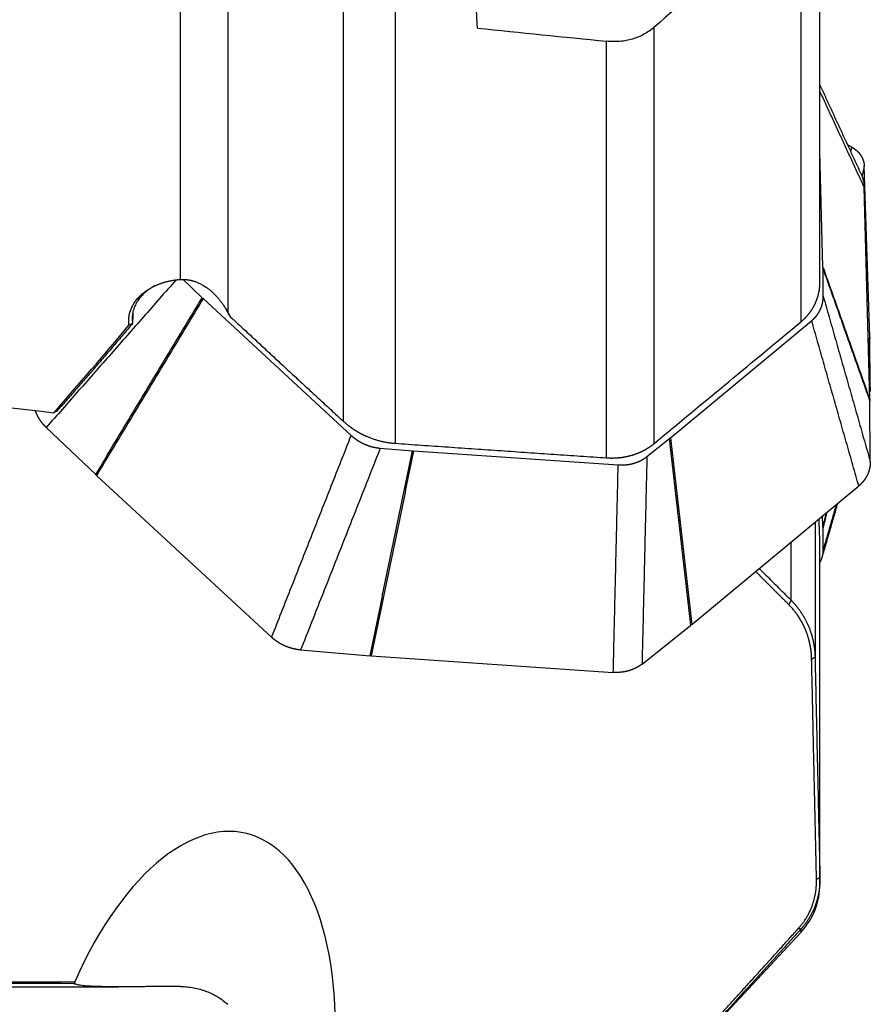
# Model space of a CAD drawing. Units: millimetres. Extents: x 202 to 324, y 156 to 357.
# Drawn here: x 276 to 300, y 178 to 206 of the extents above; entities that cross this region are included whole.
import ezdxf

# ---------------------------------------------------------------- set-up
doc = ezdxf.new("R2010")
doc.units = ezdxf.units.MM
doc.layers.add('1', color=4, linetype='Continuous')

msp = doc.modelspace()

# ---------------------------------------------------------------- linework, layer by layer
at = {"layer": '1'}
for p, q in [((298.714, 198.921), (298.714, 224.435)), ((298.179, 197.787), (298.179, 223.195)), ((285.216, 194.961), (285.216, 219.035)), ((280.601, 198.984), (280.601, 218.638)), ((286.675, 218.523), (286.675, 194.341)), ((281.934, 218.113), (281.934, 198.061)), ((294.009, 206.127), (294.009, 194.328)), ((292.669, 193.928), (292.669, 205.735)), ((298.801, 199.334), (298.714, 202.607)), ((299.619, 202.734), (299.5, 202.803)), ((300.129, 197.353), (299.969, 202.201)), ((300.129, 195.579), (299.969, 201.599)), ((298.807, 198.507), (298.802, 199.304)), ((280.674, 198.981), (281.214, 198.466)), ((281.238, 198.443), (285.434, 194.564)), ((294.476, 194.495), (298.48, 197.815)), ((300.141, 195.934), (300.13, 197.329)), ((300.141, 193.824), (300.13, 195.549)), ((276.793, 194.789), (278.193, 193.453)), ((293.812, 193.965), (294.452, 194.475)), ((286.257, 194.204), (287.167, 194.128)), ((287.201, 194.126), (292.999, 193.73)), ((278.217, 193.43), (283.178, 188.843)), ((295.08, 189.207), (299.815, 193.133)), ((298.801, 191.971), (298.791, 192.284)), ((298.576, 192.105), (298.576, 188.27)), ((298.807, 191.302), (298.802, 191.947)), ((297.899, 189.883), (297.899, 191.544)), ((298.714, 182.028), (298.714, 191.518)), ((298.714, 181.989), (298.714, 191.483)), ((293.673, 188.084), (295.056, 189.187)), ((284.001, 188.484), (285.969, 188.319)), ((286.003, 188.317), (292.859, 187.849)), ((298.714, 181.851), (298.714, 181.989)), ((298.179, 180.489), (298.179, 180.579)), ((294.009, 176.001), (298.179, 180.489)), ((271.516, 178.938), (278.841, 178.938))]:
    msp.add_line(p, q, dxfattribs=at)
msp.add_arc((296.714, 181.851), 2, 317.1013, 0, dxfattribs=at)
for centre, major_axis, ratio, start_param, end_param in [((255.07, 245.056), (-24.085, 70.222), 0.342998, 4.011937, 4.087609), ((327.594, 255.713), (-377.31, 34.128), 0.140137, 1.481036, 1.490782), ((280.515, 205.258), (-1.091, -8.906), 0.07402, 5.665358, 5.725997), ((280.636, 175.359), (-1.794, -7.932), 0.498953, 1.753058, 4.34045)]:
    msp.add_ellipse(centre, major_axis=major_axis, ratio=ratio, start_param=start_param, end_param=end_param, dxfattribs=at)
for points, degree in [([(296.65, 208.43), (295.771, 207.661), (294.89, 206.893), (294.009, 206.127)], 3), ([(299.876, 201.987), (298.714, 204.506)], 1), ([(299.969, 201.599), (298.714, 204.32)], 1), ([(299.591, 202.605), (299.619, 202.734)], 1), ([(299.969, 202.201), (299.908, 201.91)], 1), ([(298.801, 199.334), (300.129, 195.579)], 1), ([(298.802, 199.304), (298.802, 199.319), (298.801, 199.334)], 2), ([(300.13, 195.549), (298.802, 199.304)], 1), ([(280.463, 198.966), (276.793, 194.789)], 1), ([(278.193, 193.453), (281.214, 198.466)], 1), ([(281.238, 198.443), (278.217, 193.43)], 1), ([(281.214, 198.466), (281.226, 198.455), (281.238, 198.443)], 2), ([(298.807, 198.507), (300.141, 193.824)], 1), ([(281.973, 197.986), (281.957, 198.018), (281.94, 198.049), (281.922, 198.08)], 3), ([(281.922, 198.08), (281.934, 198.061)], 1), ([(281.973, 197.986), (281.984, 197.968), (281.995, 197.949), (282.007, 197.93)], 3), ([(277.002, 195.209), (277.714, 196.01), (278.426, 196.836), (279.137, 197.686)], 3), ([(279.24, 197.742), (278.164, 196.458), (277.088, 195.249)], 2), ([(299.815, 193.133), (298.48, 197.815)], 1), ([(300.087, 197.181), (300.129, 197.353)], 1), ([(300.13, 197.329), (300.087, 197.157)], 1), ([(300.129, 197.353), (300.13, 197.341), (300.13, 197.329)], 2), ([(300.122, 195.865), (300.141, 195.934)], 1), ([(271.516, 195.847), (273.345, 195.632), (275.174, 195.42), (277.002, 195.209)], 3), ([(300.129, 195.579), (300.13, 195.564), (300.13, 195.549)], 2), ([(277.088, 195.249), (277.002, 195.209)], 1), ([(283.178, 188.843), (285.434, 194.564)], 1), ([(294.452, 194.475), (294.464, 194.485), (294.476, 194.495)], 2), ([(295.056, 189.187), (294.452, 194.475)], 1), ([(294.476, 194.495), (295.08, 189.207)], 1), ([(286.257, 194.204), (284.001, 188.484)], 1), ([(285.969, 188.319), (287.167, 194.128)], 1), ([(287.201, 194.126), (286.003, 188.317)], 1), ([(287.167, 194.128), (287.184, 194.127), (287.201, 194.126)], 2), ([(293.812, 193.965), (293.673, 188.084)], 1), ([(292.859, 187.849), (292.999, 193.73)], 1), ([(278.217, 193.43), (278.205, 193.442), (278.193, 193.453)], 2), ([(298.783, 191.126), (299.219, 192.639)], 1), ([(298.807, 191.302), (299.184, 192.61)], 1), ([(298.801, 191.971), (298.901, 192.375)], 1), ([(298.909, 192.382), (298.802, 191.947)], 1), ([(298.714, 191.518), (298.706, 191.746), (298.699, 191.973), (298.691, 192.201)], 3), ([(298.802, 191.947), (298.802, 191.959), (298.801, 191.971)], 2), ([(297.836, 189.765), (297.358, 190.241), (296.893, 190.71)], 2), ([(297.836, 189.765), (297.899, 189.89)], 1), ([(295.08, 189.207), (295.068, 189.197), (295.056, 189.187)], 2), ([(286.003, 188.317), (285.986, 188.318), (285.969, 188.319)], 2), ([(298.48, 188.226), (298.576, 188.279)], 1), ([(298.618, 181.985), (298.543, 185.26), (298.48, 188.226)], 2), ([(298.618, 181.985), (298.714, 182.038)], 1), ([(293.94, 176.024), (296.123, 178.39), (298.11, 180.596)], 2), ([(298.11, 180.596), (298.179, 180.579)], 1), ([(277.586, 179.025), (275.563, 179.03), (273.539, 179.035), (271.516, 179.04)], 3), ([(271.52, 179.089), (277.601, 179.074)], 1), ([(277.601, 179.074), (277.596, 179.058), (277.591, 179.042), (277.586, 179.025)], 3)]:
    msp.add_open_spline(points, degree=degree, dxfattribs=at)
for points, degree, knots in [([(294.009, 206.127), (293.924, 206.052), (293.83, 205.988), (293.679, 205.905), (293.626, 205.88), (293.544, 205.846), (293.516, 205.836), (293.46, 205.816), (293.431, 205.807), (293.288, 205.764), (293.169, 205.742), (293.015, 205.729), (292.984, 205.727), (292.921, 205.725), (292.89, 205.724), (292.796, 205.725), (292.733, 205.729), (292.669, 205.735)], 3, [0, 0, 0, 0, 0.25, 0.25, 0.375, 0.375, 0.4375, 0.4375, 0.5, 0.5, 0.75, 0.75, 0.8125, 0.8125, 0.875, 0.875, 1, 1, 1, 1]), ([(299.619, 202.734), (299.63, 202.728), (299.647, 202.717), (299.658, 202.71), (299.676, 202.699), (299.696, 202.684), (299.731, 202.659), (299.764, 202.629), (299.799, 202.597), (299.831, 202.558), (299.853, 202.532), (299.873, 202.502), (299.898, 202.464), (299.918, 202.421), (299.931, 202.392), (299.942, 202.358), (299.954, 202.321), (299.961, 202.28), (299.964, 202.267), (299.966, 202.249), (299.967, 202.241), (299.968, 202.23), (299.969, 202.218), (299.969, 202.201)], 2, [0, 0, 0, 0.03125, 0.0625, 0.0625, 0.125, 0.125, 0.25, 0.25, 0.392857, 0.392857, 0.5, 0.5, 0.642857, 0.642857, 0.75, 0.75, 0.875, 0.875, 0.925, 0.925, 0.955, 0.955, 1, 1, 1]), ([(299.876, 201.987), (299.899, 201.938), (299.918, 201.883), (299.931, 201.844), (299.942, 201.799), (299.954, 201.751), (299.961, 201.699), (299.964, 201.681), (299.966, 201.659), (299.967, 201.649), (299.968, 201.635), (299.969, 201.621), (299.969, 201.599)], 2, [0, 0, 0, 0.272413, 0.272413, 0.490689, 0.490689, 0.745344, 0.745344, 0.847207, 0.847207, 0.908324, 0.908324, 1, 1, 1]), ([(279.137, 197.686), (279.137, 197.691), (279.135, 197.7), (279.134, 197.715), (279.132, 197.73), (279.131, 197.745), (279.13, 197.76), (279.129, 197.775), (279.129, 197.79), (279.128, 197.804), (279.128, 197.819), (279.129, 197.834), (279.129, 197.849), (279.13, 197.863), (279.131, 197.878), (279.133, 197.893), (279.134, 197.908), (279.136, 197.922), (279.138, 197.937), (279.14, 197.952), (279.143, 197.966), (279.146, 197.981), (279.149, 197.996), (279.152, 198.01), (279.156, 198.025), (279.16, 198.039), (279.164, 198.054), (279.169, 198.068), (279.173, 198.083), (279.178, 198.098), (279.183, 198.112), (279.189, 198.127), (279.207, 198.174), (279.245, 198.252), (279.311, 198.358), (279.392, 198.458), (279.487, 198.554), (279.594, 198.642), (279.713, 198.722), (279.842, 198.793), (279.946, 198.838), (280.016, 198.865), (280.051, 198.877), (280.086, 198.889), (280.121, 198.9), (280.157, 198.911), (280.192, 198.92), (280.228, 198.929), (280.264, 198.938), (280.301, 198.946), (280.337, 198.953), (280.374, 198.959), (280.412, 198.965), (280.449, 198.97), (280.487, 198.975), (280.525, 198.979), (280.563, 198.982), (280.589, 198.983), (280.601, 198.984)], 3, [0, 0, 0, 0, 0.00817, 0.016321, 0.024455, 0.032573, 0.040675, 0.048764, 0.056841, 0.064905, 0.07296, 0.081006, 0.089043, 0.097075, 0.105101, 0.113123, 0.121142, 0.129159, 0.137176, 0.145194, 0.153214, 0.161237, 0.169265, 0.177298, 0.185339, 0.193388, 0.201446, 0.209515, 0.217596, 0.22569, 0.233798, 0.241921, 0.250062, 0.313193, 0.375503, 0.437588, 0.50005, 0.563333, 0.625637, 0.687609, 0.749909, 0.764852, 0.779721, 0.794525, 0.809273, 0.823974, 0.838636, 0.853269, 0.867882, 0.882484, 0.897084, 0.911691, 0.926315, 0.940965, 0.955649, 0.970377, 0.985158, 1, 1, 1, 1]), ([(280.601, 198.984), (280.607, 198.984), (280.617, 198.985), (280.633, 198.985), (280.649, 198.986), (280.665, 198.986), (280.681, 198.986), (280.697, 198.985), (280.713, 198.985), (280.729, 198.984), (280.745, 198.982), (280.761, 198.981), (280.777, 198.979), (280.793, 198.977), (280.809, 198.975), (280.825, 198.973), (280.841, 198.97), (280.857, 198.967), (280.874, 198.964), (280.89, 198.96), (280.906, 198.956), (280.922, 198.952), (280.938, 198.948), (280.954, 198.943), (280.971, 198.938), (280.987, 198.933), (281.003, 198.928), (281.047, 198.913), (281.117, 198.884), (281.212, 198.836), (281.304, 198.78), (281.375, 198.729), (281.427, 198.687), (281.461, 198.658), (281.495, 198.628), (281.528, 198.597), (281.56, 198.566), (281.592, 198.533), (281.624, 198.499), (281.655, 198.464), (281.685, 198.428), (281.715, 198.391), (281.744, 198.353), (281.773, 198.314), (281.802, 198.274), (281.829, 198.233), (281.856, 198.191), (281.883, 198.149), (281.909, 198.105), (281.926, 198.076), (281.934, 198.061)], 3, [0, 0, 0, 0, 0.009193, 0.018394, 0.027606, 0.03683, 0.04607, 0.055325, 0.0646, 0.073894, 0.083211, 0.092552, 0.10192, 0.111315, 0.12074, 0.130197, 0.139687, 0.149213, 0.158776, 0.168378, 0.17802, 0.187705, 0.197433, 0.207208, 0.217029, 0.2269, 0.236821, 0.246795, 0.30723, 0.368722, 0.431576, 0.496082, 0.521981, 0.548071, 0.574362, 0.600866, 0.627594, 0.654557, 0.681765, 0.709229, 0.736958, 0.764963, 0.793252, 0.821836, 0.850723, 0.879921, 0.90944, 0.939288, 0.969472, 1, 1, 1, 1]), ([(279.88, 198.81), (279.844, 198.792), (279.768, 198.748), (279.659, 198.673), (279.553, 198.583), (279.456, 198.48), (279.368, 198.361), (279.294, 198.221), (279.258, 198.111), (279.244, 198.039), (279.239, 198.012), (279.235, 197.985), (279.232, 197.958), (279.23, 197.931), (279.229, 197.904), (279.228, 197.876), (279.229, 197.849), (279.23, 197.822), (279.233, 197.795), (279.236, 197.768), (279.239, 197.75), (279.24, 197.741)], 3, [0, 0, 0, 0, 0.078, 0.170999, 0.267296, 0.36511, 0.474966, 0.596883, 0.730878, 0.75329, 0.775704, 0.798122, 0.820541, 0.842964, 0.865389, 0.887818, 0.910248, 0.932682, 0.955119, 0.977558, 1, 1, 1, 1]), ([(298.179, 197.787), (298.184, 197.791), (298.194, 197.799), (298.209, 197.812), (298.224, 197.825), (298.238, 197.838), (298.252, 197.851), (298.266, 197.864), (298.28, 197.878), (298.294, 197.892), (298.308, 197.905), (298.321, 197.92), (298.334, 197.934), (298.347, 197.948), (298.36, 197.963), (298.373, 197.978), (298.385, 197.993), (298.398, 198.008), (298.41, 198.024), (298.422, 198.039), (298.433, 198.055), (298.445, 198.071), (298.456, 198.087), (298.467, 198.103), (298.478, 198.12), (298.489, 198.136), (298.5, 198.153), (298.51, 198.17), (298.52, 198.187), (298.53, 198.204), (298.539, 198.222), (298.549, 198.239), (298.558, 198.257), (298.567, 198.275), (298.576, 198.293), (298.584, 198.311), (298.592, 198.329), (298.6, 198.348), (298.608, 198.366), (298.615, 198.385), (298.623, 198.404), (298.63, 198.423), (298.636, 198.442), (298.643, 198.462), (298.649, 198.481), (298.655, 198.501), (298.66, 198.521), (298.666, 198.54), (298.671, 198.56), (298.676, 198.581), (298.68, 198.601), (298.685, 198.621), (298.689, 198.642), (298.692, 198.662), (298.696, 198.683), (298.699, 198.704), (298.702, 198.725), (298.704, 198.746), (298.707, 198.767), (298.709, 198.788), (298.71, 198.809), (298.712, 198.831), (298.713, 198.852), (298.714, 198.874), (298.714, 198.895), (298.714, 198.914), (298.714, 198.924), (298.714, 198.928)], 3, [0, 0, 0, 0, 0.014402, 0.028836, 0.043303, 0.057801, 0.072332, 0.086896, 0.101492, 0.116121, 0.130783, 0.145478, 0.160207, 0.174968, 0.189764, 0.204593, 0.219456, 0.234352, 0.249283, 0.264248, 0.279248, 0.294281, 0.30935, 0.324453, 0.339591, 0.354764, 0.369971, 0.385215, 0.400493, 0.415807, 0.431156, 0.446541, 0.461962, 0.477418, 0.492911, 0.50844, 0.524005, 0.539606, 0.555243, 0.570918, 0.586628, 0.602376, 0.61816, 0.633982, 0.64984, 0.665735, 0.681668, 0.697638, 0.713645, 0.72969, 0.745773, 0.761893, 0.778051, 0.794247, 0.810481, 0.826753, 0.843063, 0.859412, 0.875798, 0.892224, 0.908687, 0.925189, 0.94173, 0.95831, 0.974928, 0.991586, 1, 1, 1, 1]), ([(298.48, 197.815), (298.491, 197.824), (298.508, 197.838), (298.519, 197.848), (298.536, 197.864), (298.555, 197.884), (298.588, 197.918), (298.621, 197.959), (298.654, 198.002), (298.684, 198.052), (298.705, 198.086), (298.724, 198.126), (298.747, 198.174), (298.765, 198.229), (298.777, 198.267), (298.787, 198.311), (298.797, 198.356), (298.802, 198.408), (298.804, 198.425), (298.806, 198.447), (298.806, 198.457), (298.807, 198.471), (298.807, 198.485), (298.807, 198.507)], 2, [0, 0, 0, 0.03125, 0.0625, 0.0625, 0.125, 0.125, 0.25, 0.25, 0.392857, 0.392857, 0.5, 0.5, 0.642857, 0.642857, 0.75, 0.75, 0.875, 0.875, 0.925, 0.925, 0.955, 0.955, 1, 1, 1]), ([(281.922, 198.08), (281.918, 198.088), (281.909, 198.103), (281.896, 198.126), (281.884, 198.147), (281.876, 198.161), (281.872, 198.167)], 3, [0, 0, 0, 0, 0.263624, 0.522698, 0.777222, 1, 1, 1, 1]), ([(281.934, 198.061), (281.939, 198.053), (281.947, 198.039), (281.959, 198.017), (281.972, 197.995), (281.984, 197.973), (281.995, 197.951), (282.003, 197.937), (282.007, 197.93)], 3, [0, 0, 0, 0, 0.168532, 0.336293, 0.503301, 0.669575, 0.835135, 1, 1, 1, 1]), ([(282.007, 197.93), (282.123, 197.822), (282.357, 197.605), (282.708, 197.279), (283.061, 196.952), (283.415, 196.624), (283.772, 196.294), (284.13, 195.963), (284.491, 195.63), (284.853, 195.296), (285.095, 195.072), (285.216, 194.961)], 3, [0, 0, 0, 0, 0.10899, 0.218509, 0.32856, 0.43914, 0.550251, 0.661893, 0.774064, 0.886767, 1, 1, 1, 1]), ([(279.24, 197.742), (279.232, 197.737), (279.215, 197.728), (279.189, 197.714), (279.163, 197.7), (279.146, 197.69), (279.137, 197.686)], 3, [0, 0, 0, 0, 0.246904, 0.495869, 0.746899, 1, 1, 1, 1]), ([(294.009, 194.328), (294.716, 194.915), (296.106, 196.067), (297.496, 197.22), (298.179, 197.787)], 3, [0, 0, 0, 0, 0.508623, 1, 1, 1, 1]), ([(300.141, 195.934), (300.141, 195.922), (300.141, 195.905), (300.14, 195.893), (300.139, 195.875), (300.137, 195.852), (300.133, 195.823), (300.126, 195.791)], 2, [0, 0, 0, 0.142086, 0.284172, 0.284172, 0.568345, 0.568345, 1, 1, 1]), ([(276.793, 194.789), (276.782, 194.8), (276.765, 194.817), (276.754, 194.828), (276.736, 194.847), (276.716, 194.869), (276.681, 194.909), (276.648, 194.955), (276.612, 195.003), (276.581, 195.058), (276.559, 195.095), (276.539, 195.138), (276.514, 195.19), (276.491, 195.258), (276.487, 195.268)], 2, [0, 0, 0, 0.046623, 0.093247, 0.093247, 0.186493, 0.186493, 0.372987, 0.372987, 0.586122, 0.586122, 0.745973, 0.745973, 0.959109, 1, 1, 1]), ([(285.216, 194.961), (285.222, 194.956), (285.233, 194.946), (285.249, 194.931), (285.266, 194.917), (285.283, 194.903), (285.299, 194.889), (285.316, 194.875), (285.333, 194.862), (285.35, 194.848), (285.367, 194.835), (285.384, 194.822), (285.401, 194.81), (285.418, 194.797), (285.435, 194.785), (285.452, 194.773), (285.469, 194.761), (285.486, 194.75), (285.503, 194.738), (285.52, 194.727), (285.537, 194.716), (285.554, 194.706), (285.571, 194.695), (285.588, 194.685), (285.605, 194.675), (285.622, 194.665), (285.639, 194.655), (285.656, 194.645), (285.673, 194.636), (285.689, 194.627), (285.706, 194.618), (285.723, 194.609), (285.74, 194.6), (285.756, 194.592), (285.773, 194.584), (285.79, 194.576), (285.806, 194.568), (285.823, 194.56), (285.839, 194.552), (285.856, 194.545), (285.872, 194.538), (285.898, 194.526), (285.935, 194.511), (285.983, 194.493), (286.03, 194.475), (286.077, 194.459), (286.124, 194.444), (286.171, 194.43), (286.218, 194.417), (286.265, 194.405), (286.312, 194.394), (286.358, 194.384), (286.404, 194.375), (286.45, 194.367), (286.496, 194.36), (286.541, 194.354), (286.586, 194.349), (286.63, 194.344), (286.66, 194.342), (286.675, 194.341)], 3, [0, 0, 0, 0, 0.014056, 0.028031, 0.041924, 0.055737, 0.069469, 0.083119, 0.096689, 0.110177, 0.123585, 0.136911, 0.150157, 0.163321, 0.176405, 0.189407, 0.202329, 0.215169, 0.227929, 0.240607, 0.253205, 0.265721, 0.278157, 0.290511, 0.302785, 0.314978, 0.32709, 0.339121, 0.351071, 0.362941, 0.374729, 0.386437, 0.398063, 0.409609, 0.421074, 0.432459, 0.443762, 0.454985, 0.466127, 0.477189, 0.488169, 0.499069, 0.530551, 0.561777, 0.59275, 0.623469, 0.653935, 0.684148, 0.71411, 0.74382, 0.773279, 0.802487, 0.831447, 0.860157, 0.888619, 0.916834, 0.944802, 0.972523, 1, 1, 1, 1]), ([(285.434, 194.564), (285.446, 194.553), (285.463, 194.537), (285.476, 194.526), (285.496, 194.51), (285.52, 194.491), (285.563, 194.457), (285.613, 194.425), (285.665, 194.391), (285.725, 194.359), (285.766, 194.337), (285.814, 194.317), (285.871, 194.291), (285.936, 194.27), (285.98, 194.255), (286.031, 194.242), (286.084, 194.229), (286.143, 194.218), (286.163, 194.215), (286.189, 194.212), (286.2, 194.21), (286.216, 194.208), (286.232, 194.206), (286.257, 194.204)], 2, [0, 0, 0, 0.03125, 0.0625, 0.0625, 0.125, 0.125, 0.25, 0.25, 0.392857, 0.392857, 0.5, 0.5, 0.642857, 0.642857, 0.75, 0.75, 0.875, 0.875, 0.925, 0.925, 0.955, 0.955, 1, 1, 1]), ([(286.675, 194.341), (286.926, 194.324), (287.428, 194.289), (288.181, 194.236), (288.932, 194.184), (289.682, 194.133), (290.431, 194.081), (291.178, 194.03), (291.924, 193.979), (292.421, 193.945), (292.669, 193.928)], 3, [0, 0, 0, 0, 0.12575, 0.251287, 0.376608, 0.501715, 0.626608, 0.751286, 0.87575, 1, 1, 1, 1]), ([(292.669, 193.928), (292.676, 193.928), (292.69, 193.927), (292.711, 193.926), (292.732, 193.925), (292.752, 193.925), (292.773, 193.924), (292.794, 193.924), (292.814, 193.924), (292.835, 193.924), (292.856, 193.925), (292.876, 193.925), (292.896, 193.926), (292.917, 193.927), (292.937, 193.928), (292.957, 193.929), (292.977, 193.931), (292.998, 193.932), (293.018, 193.934), (293.038, 193.936), (293.058, 193.938), (293.077, 193.941), (293.097, 193.943), (293.117, 193.946), (293.137, 193.949), (293.156, 193.952), (293.176, 193.956), (293.195, 193.959), (293.214, 193.963), (293.233, 193.967), (293.253, 193.971), (293.272, 193.975), (293.29, 193.979), (293.309, 193.984), (293.328, 193.988), (293.347, 193.993), (293.365, 193.998), (293.384, 194.004), (293.402, 194.009), (293.42, 194.015), (293.438, 194.02), (293.457, 194.026), (293.474, 194.032), (293.492, 194.038), (293.51, 194.045), (293.528, 194.051), (293.545, 194.058), (293.562, 194.065), (293.58, 194.072), (293.597, 194.079), (293.614, 194.087), (293.631, 194.094), (293.647, 194.102), (293.664, 194.109), (293.681, 194.117), (293.697, 194.126), (293.713, 194.134), (293.729, 194.142), (293.745, 194.151), (293.761, 194.159), (293.777, 194.168), (293.792, 194.177), (293.808, 194.186), (293.823, 194.196), (293.838, 194.205), (293.853, 194.215), (293.868, 194.224), (293.883, 194.234), (293.898, 194.244), (293.912, 194.254), (293.926, 194.264), (293.94, 194.275), (293.954, 194.285), (293.968, 194.296), (293.982, 194.306), (293.996, 194.317), (294.005, 194.325), (294.009, 194.328)], 3, [0, 0, 0, 0, 0.01388, 0.027743, 0.041589, 0.055418, 0.06923, 0.083026, 0.096805, 0.110568, 0.124315, 0.138045, 0.151759, 0.165457, 0.179139, 0.192805, 0.206455, 0.22009, 0.233709, 0.247312, 0.2609, 0.274472, 0.288029, 0.301571, 0.315098, 0.32861, 0.342107, 0.355589, 0.369056, 0.382508, 0.395946, 0.40937, 0.422779, 0.436174, 0.449554, 0.462921, 0.476274, 0.489612, 0.502937, 0.516248, 0.529546, 0.54283, 0.5561, 0.569357, 0.582601, 0.595832, 0.60905, 0.622254, 0.635446, 0.648625, 0.661792, 0.674946, 0.688087, 0.701216, 0.714333, 0.727438, 0.74053, 0.753611, 0.76668, 0.779737, 0.792782, 0.805816, 0.818838, 0.831849, 0.844848, 0.857837, 0.870814, 0.88378, 0.896736, 0.90968, 0.922615, 0.935538, 0.948451, 0.961353, 0.974246, 0.987128, 1, 1, 1, 1]), ([(292.999, 193.73), (293.015, 193.729), (293.039, 193.728), (293.056, 193.727), (293.082, 193.727), (293.113, 193.727), (293.167, 193.728), (293.225, 193.734), (293.286, 193.74), (293.35, 193.753), (293.393, 193.762), (293.44, 193.775), (293.497, 193.792), (293.555, 193.815), (293.596, 193.832), (293.638, 193.853), (293.683, 193.876), (293.729, 193.905), (293.744, 193.915), (293.763, 193.928), (293.771, 193.934), (293.783, 193.943), (293.795, 193.951), (293.812, 193.965)], 2, [0, 0, 0, 0.03125, 0.0625, 0.0625, 0.125, 0.125, 0.25, 0.25, 0.392857, 0.392857, 0.5, 0.5, 0.642857, 0.642857, 0.75, 0.75, 0.875, 0.875, 0.925, 0.925, 0.955, 0.955, 1, 1, 1]), ([(300.141, 193.824), (300.141, 193.81), (300.141, 193.789), (300.14, 193.775), (300.139, 193.752), (300.137, 193.725), (300.132, 193.678), (300.121, 193.628), (300.11, 193.575), (300.09, 193.521), (300.077, 193.483), (300.058, 193.444), (300.035, 193.395), (300.004, 193.346), (299.982, 193.312), (299.955, 193.276), (299.926, 193.239), (299.889, 193.201), (299.877, 193.188), (299.86, 193.173), (299.853, 193.166), (299.842, 193.156), (299.832, 193.147), (299.815, 193.133)], 2, [0, 0, 0, 0.03125, 0.0625, 0.0625, 0.125, 0.125, 0.25, 0.25, 0.392857, 0.392857, 0.5, 0.5, 0.642857, 0.642857, 0.75, 0.75, 0.875, 0.875, 0.925, 0.925, 0.955, 0.955, 1, 1, 1]), ([(298.714, 191.491), (298.714, 191.494), (298.714, 191.503), (298.714, 191.512), (298.714, 191.518)], 3, [0, 0, 0, 0, 0.346514, 1, 1, 1, 1]), ([(298.715, 190.961), (298.72, 190.969), (298.747, 191.02), (298.765, 191.069), (298.777, 191.102), (298.787, 191.139), (298.797, 191.178), (298.802, 191.221), (298.804, 191.235), (298.806, 191.253), (298.806, 191.261), (298.807, 191.273), (298.807, 191.284), (298.807, 191.302)], 2, [0, 0, 0, 0.044206, 0.31729, 0.31729, 0.522103, 0.522103, 0.761052, 0.761052, 0.856631, 0.856631, 0.913979, 0.913979, 1, 1, 1]), ([(296.995, 190.795), (297.032, 190.758), (297.122, 190.667), (297.264, 190.524), (297.422, 190.366), (297.58, 190.208), (297.739, 190.049), (297.846, 189.943), (297.899, 189.89)], 3, [0, 0, 0, 0, 0.124098, 0.298279, 0.472959, 0.648139, 0.823819, 1, 1, 1, 1]), ([(298.48, 188.226), (298.469, 188.655), (298.31, 189.046), (298.143, 189.458), (297.836, 189.765)], 2, [0, 0, 0, 0.5, 0.5, 1, 1, 1]), ([(297.899, 189.89), (297.904, 189.885), (297.915, 189.874), (297.93, 189.858), (297.946, 189.842), (297.962, 189.825), (297.977, 189.808), (297.993, 189.791), (298.008, 189.773), (298.024, 189.755), (298.039, 189.737), (298.055, 189.718), (298.07, 189.699), (298.085, 189.68), (298.1, 189.66), (298.115, 189.64), (298.13, 189.62), (298.145, 189.599), (298.16, 189.578), (298.174, 189.556), (298.189, 189.535), (298.203, 189.512), (298.218, 189.49), (298.232, 189.467), (298.246, 189.444), (298.259, 189.42), (298.273, 189.397), (298.286, 189.372), (298.3, 189.348), (298.313, 189.323), (298.325, 189.297), (298.338, 189.272), (298.35, 189.246), (298.363, 189.219), (298.375, 189.193), (298.386, 189.166), (298.406, 189.118), (298.434, 189.046), (298.467, 188.946), (298.499, 188.835), (298.522, 188.741), (298.536, 188.668), (298.544, 188.619), (298.552, 188.571), (298.558, 188.523), (298.564, 188.474), (298.568, 188.425), (298.572, 188.377), (298.574, 188.328), (298.575, 188.295), (298.576, 188.279)], 3, [0, 0, 0, 0, 0.011963, 0.024061, 0.036293, 0.048661, 0.061164, 0.073803, 0.086578, 0.099489, 0.112537, 0.125722, 0.139043, 0.152502, 0.166098, 0.179832, 0.193703, 0.207713, 0.221861, 0.236148, 0.250574, 0.265139, 0.279843, 0.294686, 0.309669, 0.324792, 0.340055, 0.355459, 0.371003, 0.386688, 0.402513, 0.41848, 0.434588, 0.450838, 0.467229, 0.483762, 0.500438, 0.553965, 0.613435, 0.678858, 0.75025, 0.777962, 0.805683, 0.833413, 0.861153, 0.888903, 0.916663, 0.944432, 0.972211, 1, 1, 1, 1]), ([(284.001, 188.484), (283.985, 188.485), (283.961, 188.487), (283.944, 188.489), (283.919, 188.493), (283.888, 188.498), (283.834, 188.507), (283.775, 188.522), (283.714, 188.537), (283.649, 188.56), (283.605, 188.575), (283.558, 188.596), (283.5, 188.621), (283.441, 188.654), (283.4, 188.676), (283.357, 188.704), (283.311, 188.734), (283.264, 188.77), (283.248, 188.782), (283.229, 188.798), (283.221, 188.805), (283.208, 188.816), (283.196, 188.826), (283.178, 188.843)], 2, [0, 0, 0, 0.03125, 0.0625, 0.0625, 0.125, 0.125, 0.25, 0.25, 0.392857, 0.392857, 0.5, 0.5, 0.642857, 0.642857, 0.75, 0.75, 0.875, 0.875, 0.925, 0.925, 0.955, 0.955, 1, 1, 1]), ([(298.576, 188.279), (298.583, 187.945), (298.597, 187.271), (298.62, 186.253), (298.642, 185.22), (298.666, 184.172), (298.69, 183.11), (298.706, 182.397), (298.714, 182.038)], 3, [0, 0, 0, 0, 0.160799, 0.323929, 0.489403, 0.657233, 0.82743, 1, 1, 1, 1]), ([(293.673, 188.084), (293.661, 188.075), (293.644, 188.062), (293.632, 188.053), (293.613, 188.039), (293.589, 188.024), (293.547, 187.997), (293.498, 187.972), (293.447, 187.946), (293.387, 187.923), (293.347, 187.908), (293.3, 187.894), (293.243, 187.878), (293.179, 187.866), (293.135, 187.858), (293.085, 187.853), (293.032, 187.847), (292.973, 187.846), (292.953, 187.845), (292.928, 187.846), (292.917, 187.846), (292.9, 187.847), (292.884, 187.847), (292.859, 187.849)], 2, [0, 0, 0, 0.03125, 0.0625, 0.0625, 0.125, 0.125, 0.25, 0.25, 0.392857, 0.392857, 0.5, 0.5, 0.642857, 0.642857, 0.75, 0.75, 0.875, 0.875, 0.925, 0.925, 0.955, 0.955, 1, 1, 1]), ([(298.11, 180.596), (298.371, 180.887), (298.502, 181.257), (298.626, 181.607), (298.618, 181.985)], 2, [0, 0, 0, 0.5, 0.5, 1, 1, 1]), ([(298.714, 182.038), (298.714, 182.031), (298.714, 182.015), (298.714, 181.992), (298.714, 181.969), (298.714, 181.947), (298.713, 181.924), (298.713, 181.902), (298.712, 181.88), (298.71, 181.858), (298.709, 181.836), (298.707, 181.815), (298.706, 181.794), (298.704, 181.773), (298.701, 181.752), (298.699, 181.731), (298.696, 181.711), (298.694, 181.691), (298.691, 181.671), (298.688, 181.651), (298.685, 181.632), (298.681, 181.612), (298.678, 181.593), (298.674, 181.575), (298.67, 181.556), (298.667, 181.538), (298.663, 181.519), (298.659, 181.501), (298.654, 181.484), (298.65, 181.466), (298.646, 181.449), (298.641, 181.432), (298.637, 181.415), (298.632, 181.398), (298.627, 181.382), (298.622, 181.366), (298.617, 181.35), (298.612, 181.334), (298.607, 181.319), (298.602, 181.303), (298.597, 181.288), (298.588, 181.263), (298.575, 181.228), (298.558, 181.183), (298.539, 181.139), (298.52, 181.096), (298.5, 181.054), (298.479, 181.012), (298.457, 180.971), (298.435, 180.931), (298.412, 180.892), (298.388, 180.854), (298.364, 180.817), (298.339, 180.78), (298.314, 180.744), (298.288, 180.71), (298.262, 180.676), (298.235, 180.643), (298.207, 180.61), (298.189, 180.589), (298.179, 180.579)], 3, [0, 0, 0, 0, 0.014952, 0.029776, 0.044472, 0.059039, 0.073478, 0.087788, 0.10197, 0.116023, 0.129948, 0.143744, 0.157412, 0.170951, 0.184361, 0.197643, 0.210796, 0.22382, 0.236716, 0.249482, 0.26212, 0.274629, 0.287009, 0.29926, 0.311382, 0.323376, 0.33524, 0.346975, 0.358582, 0.370059, 0.381407, 0.392627, 0.403717, 0.414678, 0.42551, 0.436214, 0.446788, 0.457233, 0.467549, 0.477735, 0.487793, 0.497722, 0.52834, 0.558635, 0.588606, 0.618256, 0.647583, 0.676591, 0.705278, 0.733646, 0.761695, 0.789428, 0.816844, 0.843945, 0.870732, 0.897206, 0.923369, 0.949221, 0.974764, 1, 1, 1, 1]), ([(298.179, 180.579), (298.105, 180.497), (297.957, 180.332), (297.734, 180.085), (297.509, 179.837), (297.284, 179.587), (297.057, 179.337), (296.829, 179.086), (296.6, 178.835), (296.37, 178.582), (296.139, 178.328), (295.907, 178.074), (295.674, 177.818), (295.439, 177.562), (295.204, 177.305), (294.967, 177.047), (294.729, 176.788), (294.49, 176.528), (294.25, 176.268), (294.089, 176.094), (294.009, 176.007)], 3, [0, 0, 0, 0, 0.053671, 0.107563, 0.161677, 0.216012, 0.270568, 0.325346, 0.380346, 0.435568, 0.491011, 0.546677, 0.602564, 0.658674, 0.715005, 0.77156, 0.828336, 0.885335, 0.942556, 1, 1, 1, 1]), ([(280.601, 178.944), (280.481, 178.944), (280.246, 178.943), (280.018, 178.943), (279.878, 178.942), (279.851, 178.942), (279.795, 178.942), (279.768, 178.941), (279.686, 178.941), (279.632, 178.941), (279.476, 178.94), (279.377, 178.939), (279.234, 178.939), (279.164, 178.938), (279.097, 178.938), (279.053, 178.938), (279.031, 178.938), (278.923, 178.938), (278.843, 178.938), (278.691, 178.938), (278.62, 178.938), (278.487, 178.939), (278.425, 178.94), (278.337, 178.942), (278.308, 178.942), (278.254, 178.944), (278.228, 178.944), (278.152, 178.947), (278.105, 178.949), (277.976, 178.955), (277.903, 178.961), (277.81, 178.971), (277.781, 178.975), (277.743, 178.981), (277.73, 178.983), (277.707, 178.988), (277.696, 178.99), (277.643, 179.002), (277.611, 179.013), (277.586, 179.025)], 3, [0, 0, 0, 0, 0.0625, 0.125, 0.125, 0.140625, 0.140625, 0.15625, 0.15625, 0.1875, 0.1875, 0.25, 0.25, 0.28125, 0.296875, 0.296875, 0.3125, 0.3125, 0.375, 0.375, 0.4375, 0.4375, 0.5, 0.5, 0.53125, 0.53125, 0.5625, 0.5625, 0.625, 0.625, 0.75, 0.75, 0.8125, 0.8125, 0.84375, 0.84375, 0.875, 0.875, 1, 1, 1, 1]), ([(280.601, 178.944), (280.665, 178.944), (280.728, 178.941), (280.852, 178.929), (280.975, 178.912), (281.095, 178.884), (281.184, 178.858), (281.214, 178.849), (281.272, 178.829), (281.301, 178.819), (281.443, 178.764), (281.551, 178.711), (281.703, 178.618), (281.752, 178.585), (281.846, 178.515), (281.891, 178.479), (281.934, 178.441)], 3, [0, 0, 0, 0, 0.125, 0.125, 0.25, 0.375, 0.375, 0.4375, 0.4375, 0.5, 0.5, 0.75, 0.75, 0.875, 0.875, 1, 1, 1, 1])]:
    msp.add_open_spline(points, degree=degree, knots=knots, dxfattribs=at)

doc.saveas('drawing.dxf')
